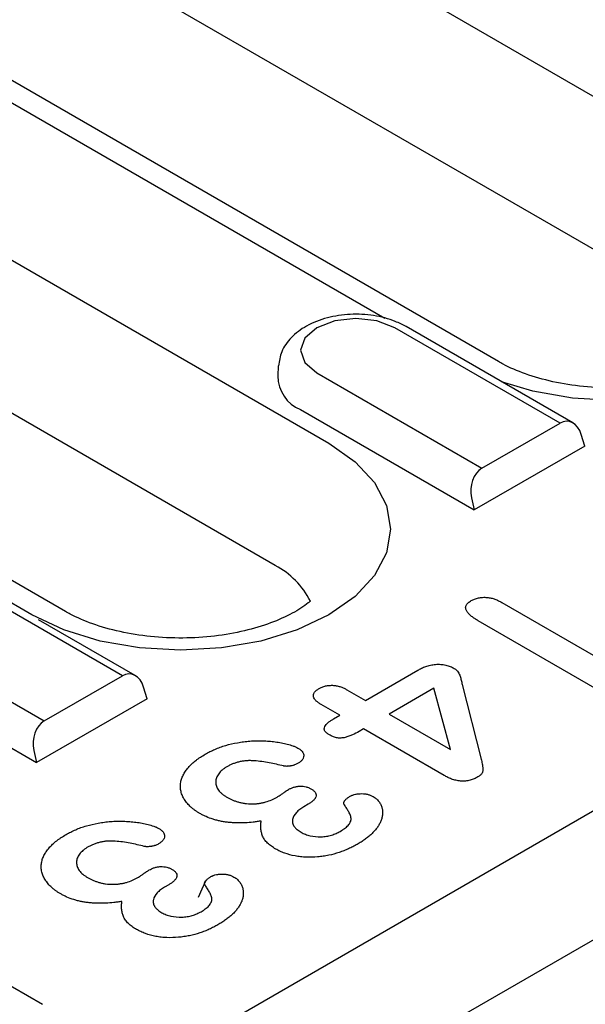
# Model space of a CAD drawing. Extents: x 239 to 1894, y 659 to 2749.
# Drawn here: x 677 to 702, y 883 to 927 of the extents above; entities that cross this region are included whole.
import ezdxf

# ---------------------------------------------------------------- set-up
doc = ezdxf.new("R2010")
doc.units = 0
doc.header["$LTSCALE"] = 8
doc.header["$MEASUREMENT"] = 0
doc.layers.add('DUENN-18', color=94, linetype='CONTINUOUS')
doc.layers.add('SICHTBAR', color=7, linetype='CONTINUOUS')

msp = doc.modelspace()

# ---------------------------------------------------------------- linework, layer by layer
at = {"layer": 'DUENN-18'}
for p, q in [((661.452, 947.375), (710.175, 919.248)), ((707.766, 913.765), (659.043, 941.892)), ((698.356, 911.706), (649.633, 939.833)), ((645.577, 934.119), (690.757, 908.038)), ((688.348, 902.555), (643.169, 928.637)), ((678.938, 900.496), (633.759, 926.577)), ((677.435, 900.347), (632.256, 926.429)), ((693.261, 913.631), (673.689, 924.929)), ((701.123, 908.946), (693.714, 913.223)), ((701.7, 908.952), (694.215, 913.273)), ((688.486, 911.51), (688.457, 911.059)), ((690.21, 911.2), (697.619, 906.923)), ((554.319, 805.954), (736.046, 910.863)), ((689.482, 909.552), (697.277, 905.052)), ((697.619, 906.923), (701.123, 908.946)), ((702.238, 907.915), (702.075, 908.438)), ((702.238, 907.915), (697.277, 905.052)), ((697.155, 905.598), (697.277, 905.052)), ((681.492, 897.613), (674.083, 901.89)), ((698.506, 900.906), (702.716, 898.475)), ((682.069, 897.619), (677.733, 900.122)), ((702.795, 896.998), (697.454, 900.081)), ((670.579, 899.867), (677.988, 895.59)), ((669.851, 898.219), (677.646, 893.719)), ((692.396, 896.506), (694.741, 897.86)), ((677.988, 895.59), (681.492, 897.613)), ((682.607, 896.583), (682.444, 897.105)), ((691.567, 896.985), (692.396, 896.506)), ((695.468, 897.052), (693.459, 895.893)), ((696.205, 894.307), (695.468, 897.052)), ((696.736, 897.226), (697.584, 893.879)), ((682.607, 896.583), (677.646, 893.719)), ((691.245, 895.841), (690.415, 896.32)), ((690.959, 895.677), (691.245, 895.841)), ((693.459, 895.893), (696.205, 894.307)), ((692.308, 895.228), (692.107, 895.112)), ((695.924, 893.14), (692.308, 895.228)), ((677.525, 894.265), (677.646, 893.719)), ((689.819, 891.848), (689.628, 891.737)), ((683.573, 888.242), (683.382, 888.132)), ((672.683, 885.896), (677.911, 882.878))]:
    msp.add_line(p, q, dxfattribs=at)
at = {"layer": 'DUENN-18', "flags": 128}
for points in [[(710.175, 919.248), (711.346, 918.424), (712.217, 917.483), (712.753, 916.463), (712.934, 915.402), (712.753, 914.341), (712.217, 913.321), (711.346, 912.381), (710.175, 911.557), (708.747, 910.881), (707.119, 910.378), (705.352, 910.069), (703.514, 909.964), (701.676, 910.069), (699.909, 910.378), (698.502, 910.798)], [(693.714, 913.223), (692.91, 913.533), (691.962, 913.642), (691.014, 913.533), (690.21, 913.223), (689.673, 912.759), (689.484, 912.211), (689.673, 911.664), (690.21, 911.2)], [(690.757, 908.038), (691.928, 907.214), (692.799, 906.274), (693.335, 905.253), (693.516, 904.192), (693.335, 903.132), (692.799, 902.111), (691.928, 901.171), (690.757, 900.347), (689.329, 899.671), (687.7, 899.168), (685.933, 898.859), (684.096, 898.754), (682.258, 898.859), (680.491, 899.168), (678.862, 899.671), (677.435, 900.347)], [(685.218, 888.403), (685.051, 888.037), (684.884, 887.67)]]:
    msp.add_lwpolyline(points, dxfattribs=at)
at = {"layer": 'DUENN-18'}
for centre, radius, start, end in [((690.102, 911.076), 1.645, 180.5943, 247.8526), ((686.658, 899.314), 3.656, 26.7303, 62.4699)]:
    msp.add_arc(centre, radius, start, end, dxfattribs=at)
for centre, start_param, end_param in [((701.381, 907.979), 5.218665, 6.737102), ((697.877, 905.956), 0.453916, 1.972353), ((681.75, 896.646), 5.218665, 6.737102), ((678.246, 894.623), 0.453916, 1.972353)]:
    msp.add_ellipse(centre, major_axis=(0.079, 1.049), ratio=0.715187, start_param=start_param, end_param=end_param, dxfattribs=at)
for points, knots in [([(694.215, 913.273), (694.057, 913.354), (693.618, 913.581), (692.768, 913.798), (691.708, 913.855), (690.658, 913.698), (689.743, 913.341), (689.053, 912.819), (688.6, 912.196), (688.531, 911.728), (688.499, 911.512)], [0, 0, 0, 0, 0.0786937, 0.2188923, 0.3590108, 0.5002461, 0.6448576, 0.776564, 0.8968825, 1, 1, 1, 1]), ([(709.341, 912.168), (709.31, 912.141), (709.091, 911.964), (708.563, 911.616), (707.584, 911.173), (706.396, 910.815), (705.051, 910.579), (703.615, 910.49), (702.167, 910.558), (700.787, 910.779), (699.556, 911.131), (698.779, 911.469), (698.427, 911.666), (698.356, 911.706)], [0.2128385, 0.2128385, 0.2128385, 0.2128385, 0.2270124, 0.3073124, 0.388166, 0.4706984, 0.5549313, 0.6403495, 0.7262797, 0.8119191, 0.8964536, 0.9793072, 1, 1, 1, 1]), ([(689.923, 900.958), (689.892, 900.931), (689.673, 900.754), (689.145, 900.406), (688.166, 899.963), (686.978, 899.606), (685.633, 899.37), (684.197, 899.28), (682.749, 899.348), (681.368, 899.569), (680.137, 899.921), (679.361, 900.259), (679.008, 900.456), (678.938, 900.496)], [0.2128046, 0.2128046, 0.2128046, 0.2128046, 0.227012, 0.3073125, 0.3881661, 0.470698, 0.5549314, 0.6403496, 0.7262797, 0.8119192, 0.8964536, 0.9793072, 1, 1, 1, 1]), ([(697.454, 900.081), (697.402, 900.113), (697.35, 900.144), (697.25, 900.209), (697.202, 900.242), (697.112, 900.312), (697.071, 900.349), (696.997, 900.425), (696.965, 900.464), (696.916, 900.546), (696.899, 900.589), (696.889, 900.654), (696.889, 900.676), (696.895, 900.719), (696.901, 900.741), (696.928, 900.804), (696.959, 900.845), (697.009, 900.891), (697.02, 900.9), (697.042, 900.917), (697.054, 900.926), (697.089, 900.951), (697.115, 900.967), (697.14, 900.983)], [0, 0, 0, 0, 0.125, 0.125, 0.25, 0.25, 0.375, 0.375, 0.5, 0.5, 0.625, 0.625, 0.6875, 0.6875, 0.75, 0.75, 0.875, 0.875, 0.90625, 0.90625, 0.9375, 0.9375, 1, 1, 1, 1]), ([(697.14, 900.983), (697.188, 901.008), (697.236, 901.033), (697.343, 901.076), (697.401, 901.093), (697.522, 901.119), (697.586, 901.127), (697.715, 901.134), (697.781, 901.133), (697.909, 901.122), (697.971, 901.111), (698.092, 901.084), (698.149, 901.066), (698.232, 901.037), (698.259, 901.026), (698.311, 901.004), (698.337, 900.993), (698.411, 900.957), (698.459, 900.931), (698.506, 900.906)], [0, 0, 0, 0, 0.125, 0.125, 0.25, 0.25, 0.375, 0.375, 0.5, 0.5, 0.625, 0.625, 0.75, 0.75, 0.8125, 0.8125, 0.875, 0.875, 1, 1, 1, 1]), ([(694.741, 897.86), (694.798, 897.891), (694.854, 897.921), (694.974, 897.979), (695.036, 898.006), (695.169, 898.054), (695.239, 898.074), (695.384, 898.106), (695.46, 898.118), (695.615, 898.13), (695.693, 898.131), (695.848, 898.12), (695.924, 898.108), (696.069, 898.075), (696.138, 898.053), (696.265, 898.001), (696.322, 897.97), (696.38, 897.94)], [0, 0, 0, 0, 0.125, 0.125, 0.25, 0.25, 0.375, 0.375, 0.5, 0.5, 0.625, 0.625, 0.75, 0.75, 0.875, 0.875, 1, 1, 1, 1]), ([(696.38, 897.94), (696.398, 897.928), (696.416, 897.916), (696.45, 897.892), (696.466, 897.879), (696.51, 897.839), (696.533, 897.81), (696.573, 897.752), (696.589, 897.722), (696.617, 897.661), (696.628, 897.63), (696.649, 897.568), (696.659, 897.537), (696.677, 897.475), (696.685, 897.444), (696.707, 897.351), (696.721, 897.289), (696.736, 897.226)], [0, 0, 0, 0, 0.0625, 0.0625, 0.125, 0.125, 0.25, 0.25, 0.375, 0.375, 0.5, 0.5, 0.625, 0.625, 0.75, 0.75, 1, 1, 1, 1]), ([(690.415, 896.32), (690.375, 896.345), (690.334, 896.37), (690.257, 896.423), (690.222, 896.45), (690.159, 896.509), (690.132, 896.54), (690.09, 896.604), (690.075, 896.638), (690.06, 896.706), (690.06, 896.741), (690.076, 896.809), (690.091, 896.842), (690.135, 896.906), (690.165, 896.936), (690.235, 896.992), (690.275, 897.018), (690.314, 897.043)], [0, 0, 0, 0, 0.125, 0.125, 0.25, 0.25, 0.375, 0.375, 0.5, 0.5, 0.625, 0.625, 0.75, 0.75, 0.875, 0.875, 1, 1, 1, 1]), ([(690.314, 897.043), (690.358, 897.066), (690.402, 897.089), (690.499, 897.128), (690.552, 897.145), (690.663, 897.169), (690.721, 897.177), (690.839, 897.186), (690.899, 897.186), (691.017, 897.178), (691.075, 897.17), (691.186, 897.146), (691.239, 897.13), (691.316, 897.104), (691.341, 897.095), (691.389, 897.075), (691.412, 897.065), (691.481, 897.032), (691.524, 897.008), (691.567, 896.985)], [0, 0, 0, 0, 0.125, 0.125, 0.25, 0.25, 0.375, 0.375, 0.5, 0.5, 0.625, 0.625, 0.75, 0.75, 0.8125, 0.8125, 0.875, 0.875, 1, 1, 1, 1]), ([(690.777, 894.962), (690.736, 894.988), (690.696, 895.013), (690.627, 895.069), (690.598, 895.1), (690.568, 895.149), (690.561, 895.166), (690.55, 895.199), (690.547, 895.217), (690.545, 895.268), (690.553, 895.303), (690.584, 895.369), (690.607, 895.401), (690.662, 895.463), (690.693, 895.492), (690.762, 895.548), (690.799, 895.575), (690.877, 895.627), (690.918, 895.652), (690.959, 895.677)], [0, 0, 0, 0, 0.125, 0.125, 0.25, 0.25, 0.3125, 0.3125, 0.375, 0.375, 0.5, 0.5, 0.625, 0.625, 0.75, 0.75, 0.875, 0.875, 1, 1, 1, 1]), ([(692.107, 895.112), (692.013, 895.06), (691.918, 895.008), (691.762, 894.94), (691.708, 894.919), (691.624, 894.89), (691.596, 894.881), (691.538, 894.863), (691.509, 894.855), (691.419, 894.832), (691.355, 894.822), (691.274, 894.819), (691.257, 894.818), (691.225, 894.819), (691.209, 894.82), (691.16, 894.825), (691.128, 894.83), (691.066, 894.842), (691.037, 894.85), (690.979, 894.868), (690.952, 894.878), (690.873, 894.912), (690.825, 894.937), (690.777, 894.962)], [0, 0, 0, 0, 0.25, 0.25, 0.375, 0.375, 0.4375, 0.4375, 0.5, 0.5, 0.625, 0.625, 0.65625, 0.65625, 0.6875, 0.6875, 0.75, 0.75, 0.8125, 0.8125, 0.875, 0.875, 1, 1, 1, 1]), ([(685.211, 894.097), (685.28, 894.135), (685.349, 894.173), (685.491, 894.246), (685.565, 894.281), (685.717, 894.346), (685.796, 894.378), (685.958, 894.436), (686.04, 894.463), (686.295, 894.538), (686.473, 894.578), (686.746, 894.627), (686.838, 894.641), (687.023, 894.666), (687.117, 894.676), (687.306, 894.69), (687.401, 894.695), (687.591, 894.699), (687.687, 894.698), (687.877, 894.693), (687.972, 894.687), (688.16, 894.673), (688.254, 894.664), (688.44, 894.64), (688.532, 894.624), (688.667, 894.598), (688.712, 894.588), (688.8, 894.568), (688.844, 894.558), (688.931, 894.535), (688.974, 894.524), (689.059, 894.498), (689.101, 894.485), (689.162, 894.464), (689.182, 894.457), (689.222, 894.442), (689.241, 894.434), (689.298, 894.408), (689.333, 894.39), (689.369, 894.372)], [0, 0, 0, 0, 0.0625, 0.0625, 0.125, 0.125, 0.1875, 0.1875, 0.25, 0.25, 0.375, 0.375, 0.4375, 0.4375, 0.5, 0.5, 0.5625, 0.5625, 0.625, 0.625, 0.6875, 0.6875, 0.75, 0.75, 0.8125, 0.8125, 0.84375, 0.84375, 0.875, 0.875, 0.90625, 0.90625, 0.9375, 0.9375, 0.953125, 0.953125, 0.96875, 0.96875, 1, 1, 1, 1]), ([(689.369, 894.372), (689.407, 894.348), (689.445, 894.324), (689.495, 894.284), (689.51, 894.271), (689.538, 894.242), (689.551, 894.227), (689.585, 894.183), (689.603, 894.151), (689.625, 894.087), (689.629, 894.055), (689.627, 893.989), (689.62, 893.957), (689.6, 893.909), (689.591, 893.894), (689.572, 893.863), (689.561, 893.848), (689.537, 893.818), (689.524, 893.804), (689.496, 893.775), (689.481, 893.761), (689.431, 893.722), (689.393, 893.698), (689.354, 893.674)], [0, 0, 0, 0, 0.125, 0.125, 0.1875, 0.1875, 0.25, 0.25, 0.375, 0.375, 0.5, 0.5, 0.625, 0.625, 0.6875, 0.6875, 0.75, 0.75, 0.8125, 0.8125, 0.875, 0.875, 1, 1, 1, 1]), ([(684.97, 891.435), (684.933, 891.457), (684.896, 891.479), (684.823, 891.525), (684.788, 891.548), (684.72, 891.597), (684.688, 891.621), (684.626, 891.672), (684.596, 891.698), (684.538, 891.75), (684.51, 891.777), (684.457, 891.83), (684.432, 891.858), (684.36, 891.941), (684.319, 891.999), (684.244, 892.115), (684.211, 892.174), (684.158, 892.294), (684.138, 892.355), (684.108, 892.478), (684.1, 892.54), (684.094, 892.664), (684.097, 892.726), (684.112, 892.85), (684.125, 892.911), (684.163, 893.034), (684.187, 893.094), (684.247, 893.213), (684.283, 893.272), (684.361, 893.387), (684.404, 893.444), (684.499, 893.556), (684.551, 893.61), (684.665, 893.715), (684.726, 893.766), (684.821, 893.841), (684.854, 893.866), (684.921, 893.914), (684.956, 893.938), (685.062, 894.007), (685.137, 894.052), (685.211, 894.097)], [0, 0, 0, 0, 0.03125, 0.03125, 0.0625, 0.0625, 0.09375, 0.09375, 0.125, 0.125, 0.15625, 0.15625, 0.1875, 0.1875, 0.25, 0.25, 0.3125, 0.3125, 0.375, 0.375, 0.4375, 0.4375, 0.5, 0.5, 0.5625, 0.5625, 0.625, 0.625, 0.6875, 0.6875, 0.75, 0.75, 0.8125, 0.8125, 0.875, 0.875, 0.90625, 0.90625, 0.9375, 0.9375, 1, 1, 1, 1]), ([(688.717, 893.567), (688.612, 893.593), (688.507, 893.619), (688.294, 893.668), (688.187, 893.69), (687.969, 893.73), (687.859, 893.748), (687.637, 893.779), (687.524, 893.791), (687.354, 893.802), (687.297, 893.805), (687.211, 893.806), (687.183, 893.806), (687.126, 893.805), (687.097, 893.804), (687.012, 893.798), (686.956, 893.792), (686.845, 893.776), (686.791, 893.765), (686.685, 893.741), (686.633, 893.726), (686.533, 893.694), (686.485, 893.676), (686.391, 893.639), (686.346, 893.619), (686.259, 893.576), (686.218, 893.553), (686.177, 893.53)], [0, 0, 0, 0, 0.125, 0.125, 0.25, 0.25, 0.375, 0.375, 0.5, 0.5, 0.5625, 0.5625, 0.59375, 0.59375, 0.625, 0.625, 0.6875, 0.6875, 0.75, 0.75, 0.8125, 0.8125, 0.875, 0.875, 0.9375, 0.9375, 1, 1, 1, 1]), ([(697.584, 893.879), (697.601, 893.81), (697.617, 893.74), (697.637, 893.636), (697.643, 893.601), (697.65, 893.548), (697.653, 893.531), (697.656, 893.496), (697.658, 893.479), (697.661, 893.443), (697.662, 893.426), (697.663, 893.391), (697.662, 893.373), (697.657, 893.338), (697.654, 893.321), (697.643, 893.287), (697.636, 893.269), (697.608, 893.219), (697.583, 893.187), (697.542, 893.15), (697.534, 893.143), (697.516, 893.128), (697.507, 893.122), (697.478, 893.101), (697.458, 893.088), (697.437, 893.075)], [0, 0, 0, 0, 0.25, 0.25, 0.375, 0.375, 0.4375, 0.4375, 0.5, 0.5, 0.5625, 0.5625, 0.625, 0.625, 0.6875, 0.6875, 0.75, 0.75, 0.875, 0.875, 0.90625, 0.90625, 0.9375, 0.9375, 1, 1, 1, 1]), ([(686.177, 893.53), (686.14, 893.507), (686.102, 893.484), (686.049, 893.448), (686.032, 893.436), (686, 893.41), (685.984, 893.397), (685.939, 893.358), (685.911, 893.331), (685.859, 893.275), (685.835, 893.247), (685.772, 893.16), (685.739, 893.1), (685.692, 892.977), (685.68, 892.914), (685.68, 892.788), (685.691, 892.725), (685.722, 892.632), (685.735, 892.601), (685.765, 892.541), (685.783, 892.511), (685.826, 892.453), (685.85, 892.425), (685.903, 892.369), (685.932, 892.343), (685.994, 892.291), (686.027, 892.266), (686.098, 892.218), (686.136, 892.195), (686.173, 892.172)], [0, 0, 0, 0, 0.0625, 0.0625, 0.09375, 0.09375, 0.125, 0.125, 0.1875, 0.1875, 0.25, 0.25, 0.375, 0.375, 0.5, 0.5, 0.625, 0.625, 0.6875, 0.6875, 0.75, 0.75, 0.8125, 0.8125, 0.875, 0.875, 0.9375, 0.9375, 1, 1, 1, 1]), ([(689.354, 893.674), (689.31, 893.652), (689.265, 893.63), (689.204, 893.608), (689.192, 893.604), (689.166, 893.596), (689.153, 893.592), (689.113, 893.582), (689.086, 893.576), (689.044, 893.569), (689.03, 893.566), (689.002, 893.562), (688.988, 893.56), (688.945, 893.555), (688.917, 893.553), (688.873, 893.551), (688.859, 893.551), (688.829, 893.552), (688.815, 893.552), (688.793, 893.554), (688.786, 893.555), (688.772, 893.557), (688.765, 893.558), (688.744, 893.562), (688.731, 893.565), (688.717, 893.567)], [0, 0, 0, 0, 0.25, 0.25, 0.3125, 0.3125, 0.375, 0.375, 0.5, 0.5, 0.5625, 0.5625, 0.625, 0.625, 0.75, 0.75, 0.8125, 0.8125, 0.875, 0.875, 0.90625, 0.90625, 0.9375, 0.9375, 1, 1, 1, 1]), ([(697.437, 893.075), (697.384, 893.047), (697.331, 893.018), (697.245, 892.98), (697.214, 892.969), (697.152, 892.948), (697.12, 892.938), (697.02, 892.913), (696.95, 892.9), (696.843, 892.89), (696.807, 892.888), (696.734, 892.888), (696.698, 892.889), (696.59, 892.897), (696.52, 892.908), (696.419, 892.932), (696.387, 892.941), (696.322, 892.96), (696.291, 892.971), (696.229, 892.993), (696.199, 893.005), (696.141, 893.029), (696.113, 893.042), (696.03, 893.082), (695.977, 893.111), (695.924, 893.14)], [0, 0, 0, 0, 0.125, 0.125, 0.1875, 0.1875, 0.25, 0.25, 0.375, 0.375, 0.4375, 0.4375, 0.5, 0.5, 0.625, 0.625, 0.6875, 0.6875, 0.75, 0.75, 0.8125, 0.8125, 0.875, 0.875, 1, 1, 1, 1]), ([(688.433, 892.173), (688.477, 892.2), (688.521, 892.226), (688.606, 892.282), (688.647, 892.31), (688.708, 892.353), (688.729, 892.367), (688.759, 892.388), (688.77, 892.395), (688.79, 892.41), (688.8, 892.417), (688.82, 892.431), (688.83, 892.438), (688.851, 892.452), (688.861, 892.459), (688.894, 892.48), (688.915, 892.493), (688.937, 892.507)], [0, 0, 0, 0, 0.25, 0.25, 0.5, 0.5, 0.625, 0.625, 0.6875, 0.6875, 0.75, 0.75, 0.8125, 0.8125, 0.875, 0.875, 1, 1, 1, 1]), ([(688.937, 892.507), (688.973, 892.526), (689.009, 892.546), (689.066, 892.572), (689.086, 892.581), (689.127, 892.597), (689.148, 892.604), (689.212, 892.624), (689.258, 892.636), (689.328, 892.649), (689.352, 892.652), (689.4, 892.657), (689.425, 892.659), (689.547, 892.663), (689.647, 892.653), (689.759, 892.623), (689.781, 892.617), (689.823, 892.602), (689.843, 892.594), (689.902, 892.569), (689.938, 892.549), (689.974, 892.53)], [0, 0, 0, 0, 0.125, 0.125, 0.1875, 0.1875, 0.25, 0.25, 0.375, 0.375, 0.4375, 0.4375, 0.5, 0.5, 0.75, 0.75, 0.8125, 0.8125, 0.875, 0.875, 1, 1, 1, 1]), ([(689.974, 892.53), (689.992, 892.518), (690.011, 892.506), (690.047, 892.481), (690.064, 892.468), (690.095, 892.441), (690.109, 892.427), (690.134, 892.398), (690.144, 892.382), (690.169, 892.336), (690.179, 892.304), (690.183, 892.239), (690.179, 892.206), (690.162, 892.158), (690.155, 892.143), (690.137, 892.112), (690.127, 892.097), (690.103, 892.068), (690.09, 892.053), (690.062, 892.025), (690.048, 892.011), (690.018, 891.983), (690.002, 891.97), (689.969, 891.944), (689.952, 891.931), (689.897, 891.894), (689.858, 891.871), (689.819, 891.848)], [0, 0, 0, 0, 0.0625, 0.0625, 0.125, 0.125, 0.1875, 0.1875, 0.25, 0.25, 0.375, 0.375, 0.5, 0.5, 0.5625, 0.5625, 0.625, 0.625, 0.6875, 0.6875, 0.75, 0.75, 0.8125, 0.8125, 0.875, 0.875, 1, 1, 1, 1]), ([(686.173, 892.172), (686.211, 892.151), (686.25, 892.129), (686.329, 892.088), (686.371, 892.068), (686.456, 892.031), (686.5, 892.014), (686.591, 891.981), (686.638, 891.966), (686.733, 891.939), (686.782, 891.926), (686.882, 891.904), (686.934, 891.895), (687.089, 891.873), (687.196, 891.866), (687.357, 891.866), (687.41, 891.868), (687.516, 891.875), (687.569, 891.881), (687.647, 891.892), (687.672, 891.897), (687.723, 891.906), (687.749, 891.911), (687.799, 891.921), (687.824, 891.927), (687.873, 891.939), (687.897, 891.946), (688.016, 891.981), (688.106, 892.015), (688.214, 892.06), (688.235, 892.07), (688.277, 892.089), (688.297, 892.099), (688.357, 892.13), (688.395, 892.151), (688.433, 892.173)], [0, 0, 0, 0, 0.0625, 0.0625, 0.125, 0.125, 0.1875, 0.1875, 0.25, 0.25, 0.3125, 0.3125, 0.375, 0.375, 0.5, 0.5, 0.5625, 0.5625, 0.625, 0.625, 0.65625, 0.65625, 0.6875, 0.6875, 0.71875, 0.71875, 0.75, 0.75, 0.875, 0.875, 0.90625, 0.90625, 0.9375, 0.9375, 1, 1, 1, 1]), ([(691.429, 891.857), (691.426, 891.865), (691.423, 891.873), (691.42, 891.886), (691.419, 891.89), (691.419, 891.898), (691.419, 891.903), (691.42, 891.915), (691.422, 891.924), (691.426, 891.94), (691.429, 891.949), (691.436, 891.965), (691.44, 891.973), (691.449, 891.989), (691.454, 891.997), (691.466, 892.013), (691.472, 892.02), (691.485, 892.036), (691.492, 892.043), (691.513, 892.065), (691.528, 892.08), (691.559, 892.108), (691.576, 892.122), (691.631, 892.162), (691.671, 892.187), (691.711, 892.211)], [0, 0, 0, 0, 0.0625, 0.0625, 0.09375, 0.09375, 0.125, 0.125, 0.1875, 0.1875, 0.25, 0.25, 0.3125, 0.3125, 0.375, 0.375, 0.4375, 0.4375, 0.5, 0.5, 0.625, 0.625, 0.75, 0.75, 1, 1, 1, 1]), ([(691.711, 892.211), (691.729, 892.22), (691.747, 892.23), (691.775, 892.243), (691.784, 892.247), (691.803, 892.255), (691.813, 892.259), (691.863, 892.278), (691.907, 892.29), (691.974, 892.304), (691.997, 892.308), (692.044, 892.315), (692.067, 892.318), (692.138, 892.324), (692.186, 892.326), (692.282, 892.325), (692.33, 892.322), (692.4, 892.313), (692.423, 892.309), (692.468, 892.3), (692.491, 892.295), (692.534, 892.283), (692.555, 892.277), (692.596, 892.262), (692.616, 892.254), (692.673, 892.229), (692.708, 892.211), (692.744, 892.192)], [0, 0, 0, 0, 0.0625, 0.0625, 0.09375, 0.09375, 0.125, 0.125, 0.25, 0.25, 0.3125, 0.3125, 0.375, 0.375, 0.5, 0.5, 0.625, 0.625, 0.6875, 0.6875, 0.75, 0.75, 0.8125, 0.8125, 0.875, 0.875, 1, 1, 1, 1]), ([(692.744, 892.192), (692.772, 892.174), (692.801, 892.155), (692.842, 892.126), (692.855, 892.116), (692.88, 892.096), (692.892, 892.085), (692.926, 892.054), (692.946, 892.032), (692.985, 891.987), (693.002, 891.964), (693.051, 891.895), (693.078, 891.848), (693.119, 891.751), (693.133, 891.702), (693.164, 891.554), (693.167, 891.454), (693.149, 891.305), (693.14, 891.255), (693.112, 891.157), (693.094, 891.108), (693.05, 891.012), (693.024, 890.965), (692.968, 890.871), (692.937, 890.824), (692.868, 890.733), (692.831, 890.688), (692.752, 890.599), (692.71, 890.556), (692.619, 890.471), (692.571, 890.43), (692.47, 890.349), (692.418, 890.309), (692.311, 890.232), (692.255, 890.194), (692.139, 890.12), (692.078, 890.085), (692.018, 890.049)], [0, 0, 0, 0, 0.03125, 0.03125, 0.046875, 0.046875, 0.0625, 0.0625, 0.09375, 0.09375, 0.125, 0.125, 0.1875, 0.1875, 0.25, 0.25, 0.375, 0.375, 0.4375, 0.4375, 0.5, 0.5, 0.5625, 0.5625, 0.625, 0.625, 0.6875, 0.6875, 0.75, 0.75, 0.8125, 0.8125, 0.875, 0.875, 0.9375, 0.9375, 1, 1, 1, 1]), ([(689.628, 891.737), (689.565, 891.698), (689.502, 891.658), (689.416, 891.594), (689.389, 891.572), (689.339, 891.527), (689.316, 891.504), (689.208, 891.384), (689.152, 891.28), (689.123, 891.146), (689.119, 891.119), (689.118, 891.066), (689.12, 891.039), (689.132, 890.985), (689.141, 890.959), (689.158, 890.92), (689.164, 890.907), (689.178, 890.881), (689.186, 890.869), (689.204, 890.844), (689.213, 890.831), (689.234, 890.807), (689.244, 890.795), (689.267, 890.772), (689.278, 890.76), (689.302, 890.737), (689.315, 890.726), (689.382, 890.671), (689.445, 890.631), (689.509, 890.592)], [0, 0, 0, 0, 0.125, 0.125, 0.1875, 0.1875, 0.25, 0.25, 0.5, 0.5, 0.5625, 0.5625, 0.625, 0.625, 0.6875, 0.6875, 0.71875, 0.71875, 0.75, 0.75, 0.78125, 0.78125, 0.8125, 0.8125, 0.84375, 0.84375, 0.875, 0.875, 1, 1, 1, 1]), ([(691.264, 890.636), (691.298, 890.656), (691.331, 890.676), (691.38, 890.707), (691.396, 890.717), (691.427, 890.738), (691.442, 890.749), (691.486, 890.782), (691.514, 890.805), (691.567, 890.851), (691.592, 890.875), (691.637, 890.924), (691.657, 890.949), (691.69, 891.001), (691.705, 891.028), (691.728, 891.081), (691.738, 891.109), (691.746, 891.15), (691.748, 891.164), (691.75, 891.192), (691.75, 891.205), (691.745, 891.275), (691.727, 891.33), (691.683, 891.438), (691.656, 891.491), (691.596, 891.596), (691.562, 891.648), (691.496, 891.753), (691.462, 891.805), (691.429, 891.857)], [0, 0, 0, 0, 0.0625, 0.0625, 0.09375, 0.09375, 0.125, 0.125, 0.1875, 0.1875, 0.25, 0.25, 0.3125, 0.3125, 0.375, 0.375, 0.4375, 0.4375, 0.46875, 0.46875, 0.5, 0.5, 0.625, 0.625, 0.75, 0.75, 0.875, 0.875, 1, 1, 1, 1]), ([(687.716, 891.099), (687.657, 891.09), (687.597, 891.08), (687.478, 891.063), (687.418, 891.055), (687.236, 891.035), (687.114, 891.025), (686.929, 891.017), (686.868, 891.015), (686.745, 891.013), (686.683, 891.013), (686.56, 891.016), (686.498, 891.018), (686.376, 891.026), (686.315, 891.031), (686.194, 891.045), (686.133, 891.052), (686.014, 891.07), (685.955, 891.08), (685.839, 891.104), (685.781, 891.117), (685.669, 891.146), (685.613, 891.162), (685.45, 891.212), (685.346, 891.251), (685.199, 891.316), (685.152, 891.339), (685.06, 891.386), (685.015, 891.41), (684.97, 891.435)], [0, 0, 0, 0, 0.0625, 0.0625, 0.125, 0.125, 0.25, 0.25, 0.3125, 0.3125, 0.375, 0.375, 0.4375, 0.4375, 0.5, 0.5, 0.5625, 0.5625, 0.625, 0.625, 0.6875, 0.6875, 0.75, 0.75, 0.875, 0.875, 0.9375, 0.9375, 1, 1, 1, 1]), ([(678.966, 890.492), (679.035, 890.53), (679.104, 890.568), (679.246, 890.64), (679.32, 890.675), (679.472, 890.741), (679.551, 890.772), (679.712, 890.831), (679.795, 890.858), (680.05, 890.932), (680.228, 890.972), (680.501, 891.021), (680.593, 891.036), (680.778, 891.061), (680.872, 891.071), (681.061, 891.085), (681.156, 891.089), (681.346, 891.094), (681.441, 891.093), (681.631, 891.087), (681.726, 891.082), (681.915, 891.068), (682.009, 891.058), (682.195, 891.034), (682.286, 891.019), (682.422, 890.992), (682.466, 890.983), (682.555, 890.963), (682.599, 890.952), (682.686, 890.93), (682.729, 890.918), (682.813, 890.893), (682.855, 890.88), (682.917, 890.859), (682.937, 890.851), (682.977, 890.836), (682.996, 890.828), (683.052, 890.803), (683.088, 890.785), (683.124, 890.767)], [0, 0, 0, 0, 0.0625, 0.0625, 0.125, 0.125, 0.1875, 0.1875, 0.25, 0.25, 0.375, 0.375, 0.4375, 0.4375, 0.5, 0.5, 0.5625, 0.5625, 0.625, 0.625, 0.6875, 0.6875, 0.75, 0.75, 0.8125, 0.8125, 0.84375, 0.84375, 0.875, 0.875, 0.90625, 0.90625, 0.9375, 0.9375, 0.953125, 0.953125, 0.96875, 0.96875, 1, 1, 1, 1]), ([(683.124, 890.767), (683.162, 890.742), (683.2, 890.718), (683.25, 890.679), (683.265, 890.665), (683.293, 890.637), (683.306, 890.622), (683.34, 890.577), (683.358, 890.546), (683.38, 890.482), (683.384, 890.449), (683.381, 890.384), (683.375, 890.351), (683.355, 890.304), (683.346, 890.288), (683.326, 890.258), (683.315, 890.243), (683.292, 890.213), (683.279, 890.198), (683.251, 890.17), (683.236, 890.156), (683.186, 890.117), (683.147, 890.093), (683.108, 890.069)], [0, 0, 0, 0, 0.125, 0.125, 0.1875, 0.1875, 0.25, 0.25, 0.375, 0.375, 0.5, 0.5, 0.625, 0.625, 0.6875, 0.6875, 0.75, 0.75, 0.8125, 0.8125, 0.875, 0.875, 1, 1, 1, 1]), ([(688.371, 889.842), (688.303, 889.883), (688.236, 889.925), (688.143, 889.991), (688.113, 890.013), (688.057, 890.06), (688.03, 890.084), (687.954, 890.157), (687.908, 890.207), (687.833, 890.312), (687.805, 890.367), (687.759, 890.477), (687.742, 890.533), (687.717, 890.646), (687.709, 890.702), (687.699, 890.816), (687.698, 890.872), (687.703, 890.986), (687.71, 891.042), (687.716, 891.099)], [0, 0, 0, 0, 0.125, 0.125, 0.1875, 0.1875, 0.25, 0.25, 0.375, 0.375, 0.5, 0.5, 0.625, 0.625, 0.75, 0.75, 0.875, 0.875, 1, 1, 1, 1]), ([(678.725, 887.829), (678.688, 887.852), (678.65, 887.874), (678.578, 887.92), (678.542, 887.943), (678.475, 887.991), (678.443, 888.016), (678.381, 888.067), (678.351, 888.092), (678.293, 888.145), (678.265, 888.171), (678.211, 888.225), (678.186, 888.252), (678.115, 888.336), (678.073, 888.393), (677.998, 888.509), (677.966, 888.569), (677.913, 888.689), (677.892, 888.75), (677.863, 888.873), (677.854, 888.935), (677.849, 889.059), (677.851, 889.121), (677.867, 889.244), (677.88, 889.306), (677.917, 889.428), (677.942, 889.489), (678.002, 889.608), (678.037, 889.666), (678.115, 889.782), (678.158, 889.839), (678.253, 889.95), (678.305, 890.004), (678.419, 890.11), (678.48, 890.161), (678.576, 890.236), (678.609, 890.26), (678.676, 890.309), (678.71, 890.332), (678.817, 890.402), (678.891, 890.447), (678.966, 890.492)], [0, 0, 0, 0, 0.03125, 0.03125, 0.0625, 0.0625, 0.09375, 0.09375, 0.125, 0.125, 0.15625, 0.15625, 0.1875, 0.1875, 0.25, 0.25, 0.3125, 0.3125, 0.375, 0.375, 0.4375, 0.4375, 0.5, 0.5, 0.5625, 0.5625, 0.625, 0.625, 0.6875, 0.6875, 0.75, 0.75, 0.8125, 0.8125, 0.875, 0.875, 0.90625, 0.90625, 0.9375, 0.9375, 1, 1, 1, 1]), ([(689.509, 890.592), (689.539, 890.576), (689.57, 890.56), (689.632, 890.529), (689.664, 890.515), (689.766, 890.475), (689.84, 890.454), (690.071, 890.404), (690.236, 890.39), (690.441, 890.395), (690.482, 890.398), (690.563, 890.405), (690.603, 890.41), (690.721, 890.429), (690.798, 890.446), (690.908, 890.478), (690.944, 890.49), (691.013, 890.515), (691.047, 890.529), (691.144, 890.572), (691.204, 890.604), (691.264, 890.636)], [0, 0, 0, 0, 0.0625, 0.0625, 0.125, 0.125, 0.25, 0.25, 0.5, 0.5, 0.5625, 0.5625, 0.625, 0.625, 0.75, 0.75, 0.8125, 0.8125, 0.875, 0.875, 1, 1, 1, 1]), ([(679.932, 889.924), (679.894, 889.901), (679.857, 889.878), (679.804, 889.842), (679.787, 889.83), (679.755, 889.805), (679.739, 889.792), (679.694, 889.753), (679.666, 889.725), (679.614, 889.67), (679.59, 889.642), (679.526, 889.555), (679.493, 889.494), (679.447, 889.371), (679.435, 889.308), (679.435, 889.182), (679.446, 889.119), (679.477, 889.027), (679.489, 888.996), (679.52, 888.935), (679.538, 888.905), (679.58, 888.848), (679.605, 888.819), (679.658, 888.764), (679.686, 888.737), (679.748, 888.685), (679.782, 888.661), (679.853, 888.613), (679.89, 888.59), (679.928, 888.567)], [0, 0, 0, 0, 0.0625, 0.0625, 0.09375, 0.09375, 0.125, 0.125, 0.1875, 0.1875, 0.25, 0.25, 0.375, 0.375, 0.5, 0.5, 0.625, 0.625, 0.6875, 0.6875, 0.75, 0.75, 0.8125, 0.8125, 0.875, 0.875, 0.9375, 0.9375, 1, 1, 1, 1]), ([(682.472, 889.962), (682.367, 889.988), (682.261, 890.014), (682.049, 890.062), (681.942, 890.085), (681.724, 890.125), (681.614, 890.143), (681.392, 890.173), (681.279, 890.186), (681.109, 890.197), (681.052, 890.2), (680.966, 890.201), (680.937, 890.201), (680.88, 890.2), (680.852, 890.198), (680.767, 890.193), (680.711, 890.186), (680.6, 890.17), (680.545, 890.16), (680.439, 890.135), (680.388, 890.121), (680.288, 890.089), (680.24, 890.071), (680.146, 890.033), (680.1, 890.013), (680.014, 889.97), (679.973, 889.947), (679.932, 889.924)], [0, 0, 0, 0, 0.125, 0.125, 0.25, 0.25, 0.375, 0.375, 0.5, 0.5, 0.5625, 0.5625, 0.59375, 0.59375, 0.625, 0.625, 0.6875, 0.6875, 0.75, 0.75, 0.8125, 0.8125, 0.875, 0.875, 0.9375, 0.9375, 1, 1, 1, 1]), ([(683.108, 890.069), (683.064, 890.047), (683.02, 890.025), (682.959, 890.003), (682.946, 889.999), (682.921, 889.991), (682.908, 889.987), (682.868, 889.977), (682.84, 889.971), (682.799, 889.963), (682.785, 889.961), (682.757, 889.957), (682.743, 889.955), (682.7, 889.95), (682.671, 889.947), (682.628, 889.946), (682.613, 889.946), (682.584, 889.946), (682.57, 889.947), (682.548, 889.949), (682.541, 889.95), (682.527, 889.952), (682.52, 889.953), (682.499, 889.956), (682.485, 889.959), (682.472, 889.962)], [0, 0, 0, 0, 0.25, 0.25, 0.3125, 0.3125, 0.375, 0.375, 0.5, 0.5, 0.5625, 0.5625, 0.625, 0.625, 0.75, 0.75, 0.8125, 0.8125, 0.875, 0.875, 0.90625, 0.90625, 0.9375, 0.9375, 1, 1, 1, 1]), ([(692.018, 890.049), (691.957, 890.015), (691.896, 889.98), (691.801, 889.93), (691.768, 889.914), (691.703, 889.883), (691.669, 889.867), (691.568, 889.822), (691.499, 889.793), (691.357, 889.737), (691.285, 889.711), (691.062, 889.637), (690.907, 889.595), (690.665, 889.544), (690.584, 889.529), (690.418, 889.505), (690.334, 889.496), (690.08, 889.473), (689.908, 889.468), (689.652, 889.479), (689.567, 889.485), (689.399, 889.503), (689.316, 889.516), (689.072, 889.562), (688.917, 889.605), (688.699, 889.684), (688.628, 889.712), (688.495, 889.774), (688.433, 889.808), (688.371, 889.842)], [0, 0, 0, 0, 0.0625, 0.0625, 0.09375, 0.09375, 0.125, 0.125, 0.1875, 0.1875, 0.25, 0.25, 0.375, 0.375, 0.4375, 0.4375, 0.5, 0.5, 0.625, 0.625, 0.6875, 0.6875, 0.75, 0.75, 0.875, 0.875, 0.9375, 0.9375, 1, 1, 1, 1]), ([(682.692, 888.902), (682.728, 888.921), (682.764, 888.94), (682.821, 888.967), (682.841, 888.975), (682.881, 888.991), (682.902, 888.999), (682.967, 889.019), (683.012, 889.031), (683.083, 889.043), (683.106, 889.047), (683.155, 889.052), (683.179, 889.054), (683.302, 889.058), (683.401, 889.047), (683.513, 889.018), (683.535, 889.012), (683.577, 888.997), (683.598, 888.989), (683.657, 888.963), (683.693, 888.944), (683.729, 888.925)], [0, 0, 0, 0, 0.125, 0.125, 0.1875, 0.1875, 0.25, 0.25, 0.375, 0.375, 0.4375, 0.4375, 0.5, 0.5, 0.75, 0.75, 0.8125, 0.8125, 0.875, 0.875, 1, 1, 1, 1]), ([(679.928, 888.567), (679.966, 888.545), (680.004, 888.524), (680.084, 888.483), (680.125, 888.463), (680.211, 888.426), (680.255, 888.408), (680.346, 888.376), (680.392, 888.361), (680.488, 888.333), (680.537, 888.321), (680.637, 888.299), (680.688, 888.29), (680.844, 888.268), (680.951, 888.261), (681.111, 888.261), (681.165, 888.263), (681.271, 888.27), (681.324, 888.276), (681.401, 888.287), (681.427, 888.291), (681.478, 888.3), (681.503, 888.305), (681.554, 888.316), (681.579, 888.321), (681.628, 888.334), (681.652, 888.34), (681.771, 888.375), (681.861, 888.409), (681.968, 888.455), (681.99, 888.464), (682.031, 888.484), (682.052, 888.494), (682.111, 888.524), (682.15, 888.546), (682.188, 888.568)], [0, 0, 0, 0, 0.0625, 0.0625, 0.125, 0.125, 0.1875, 0.1875, 0.25, 0.25, 0.3125, 0.3125, 0.375, 0.375, 0.5, 0.5, 0.5625, 0.5625, 0.625, 0.625, 0.65625, 0.65625, 0.6875, 0.6875, 0.71875, 0.71875, 0.75, 0.75, 0.875, 0.875, 0.90625, 0.90625, 0.9375, 0.9375, 1, 1, 1, 1]), ([(682.188, 888.568), (682.232, 888.594), (682.276, 888.621), (682.361, 888.676), (682.402, 888.705), (682.463, 888.748), (682.483, 888.762), (682.514, 888.783), (682.524, 888.79), (682.545, 888.804), (682.555, 888.811), (682.575, 888.826), (682.585, 888.833), (682.605, 888.847), (682.616, 888.854), (682.648, 888.875), (682.67, 888.888), (682.692, 888.902)], [0, 0, 0, 0, 0.25, 0.25, 0.5, 0.5, 0.625, 0.625, 0.6875, 0.6875, 0.75, 0.75, 0.8125, 0.8125, 0.875, 0.875, 1, 1, 1, 1]), ([(683.729, 888.925), (683.747, 888.913), (683.766, 888.9), (683.801, 888.875), (683.818, 888.863), (683.85, 888.836), (683.864, 888.821), (683.888, 888.792), (683.899, 888.777), (683.924, 888.731), (683.933, 888.698), (683.938, 888.634), (683.933, 888.601), (683.917, 888.553), (683.91, 888.537), (683.892, 888.507), (683.881, 888.492), (683.858, 888.462), (683.845, 888.448), (683.817, 888.42), (683.803, 888.406), (683.773, 888.378), (683.757, 888.365), (683.724, 888.339), (683.706, 888.326), (683.652, 888.289), (683.613, 888.266), (683.573, 888.242)], [0, 0, 0, 0, 0.0625, 0.0625, 0.125, 0.125, 0.1875, 0.1875, 0.25, 0.25, 0.375, 0.375, 0.5, 0.5, 0.5625, 0.5625, 0.625, 0.625, 0.6875, 0.6875, 0.75, 0.75, 0.8125, 0.8125, 0.875, 0.875, 1, 1, 1, 1]), ([(685.183, 888.251), (685.18, 888.259), (685.177, 888.268), (685.175, 888.28), (685.174, 888.285), (685.173, 888.293), (685.173, 888.297), (685.174, 888.31), (685.176, 888.318), (685.181, 888.335), (685.184, 888.343), (685.19, 888.36), (685.194, 888.368), (685.204, 888.384), (685.209, 888.392), (685.221, 888.407), (685.227, 888.415), (685.24, 888.43), (685.246, 888.438), (685.267, 888.46), (685.282, 888.475), (685.314, 888.503), (685.331, 888.517), (685.386, 888.556), (685.426, 888.581), (685.466, 888.606)], [0, 0, 0, 0, 0.0625, 0.0625, 0.09375, 0.09375, 0.125, 0.125, 0.1875, 0.1875, 0.25, 0.25, 0.3125, 0.3125, 0.375, 0.375, 0.4375, 0.4375, 0.5, 0.5, 0.625, 0.625, 0.75, 0.75, 1, 1, 1, 1]), ([(685.466, 888.606), (685.484, 888.615), (685.502, 888.624), (685.53, 888.637), (685.539, 888.641), (685.558, 888.65), (685.568, 888.654), (685.618, 888.673), (685.661, 888.685), (685.729, 888.699), (685.752, 888.703), (685.798, 888.709), (685.822, 888.712), (685.893, 888.719), (685.941, 888.721), (686.036, 888.72), (686.084, 888.716), (686.155, 888.707), (686.178, 888.704), (686.223, 888.695), (686.245, 888.69), (686.289, 888.678), (686.31, 888.671), (686.351, 888.657), (686.37, 888.649), (686.427, 888.624), (686.463, 888.605), (686.498, 888.587)], [0, 0, 0, 0, 0.0625, 0.0625, 0.09375, 0.09375, 0.125, 0.125, 0.25, 0.25, 0.3125, 0.3125, 0.375, 0.375, 0.5, 0.5, 0.625, 0.625, 0.6875, 0.6875, 0.75, 0.75, 0.8125, 0.8125, 0.875, 0.875, 1, 1, 1, 1]), ([(686.498, 888.587), (686.527, 888.568), (686.556, 888.55), (686.597, 888.521), (686.61, 888.511), (686.634, 888.49), (686.646, 888.48), (686.68, 888.448), (686.701, 888.426), (686.739, 888.382), (686.757, 888.359), (686.806, 888.29), (686.832, 888.242), (686.873, 888.146), (686.888, 888.097), (686.919, 887.948), (686.922, 887.848), (686.904, 887.7), (686.895, 887.65), (686.867, 887.552), (686.849, 887.503), (686.804, 887.407), (686.779, 887.359), (686.722, 887.265), (686.691, 887.219), (686.623, 887.128), (686.585, 887.083), (686.506, 886.994), (686.464, 886.951), (686.374, 886.866), (686.325, 886.825), (686.225, 886.744), (686.173, 886.704), (686.066, 886.626), (686.01, 886.588), (685.893, 886.515), (685.833, 886.479), (685.773, 886.444)], [0, 0, 0, 0, 0.03125, 0.03125, 0.046875, 0.046875, 0.0625, 0.0625, 0.09375, 0.09375, 0.125, 0.125, 0.1875, 0.1875, 0.25, 0.25, 0.375, 0.375, 0.4375, 0.4375, 0.5, 0.5, 0.5625, 0.5625, 0.625, 0.625, 0.6875, 0.6875, 0.75, 0.75, 0.8125, 0.8125, 0.875, 0.875, 0.9375, 0.9375, 1, 1, 1, 1]), ([(683.382, 888.132), (683.319, 888.092), (683.256, 888.053), (683.171, 887.989), (683.144, 887.967), (683.094, 887.922), (683.07, 887.898), (682.963, 887.779), (682.906, 887.674), (682.877, 887.541), (682.874, 887.514), (682.873, 887.46), (682.875, 887.433), (682.887, 887.38), (682.895, 887.354), (682.912, 887.314), (682.919, 887.301), (682.933, 887.276), (682.941, 887.263), (682.958, 887.238), (682.968, 887.226), (682.988, 887.202), (682.999, 887.19), (683.021, 887.166), (683.033, 887.155), (683.057, 887.132), (683.07, 887.12), (683.136, 887.065), (683.2, 887.026), (683.263, 886.986)], [0, 0, 0, 0, 0.125, 0.125, 0.1875, 0.1875, 0.25, 0.25, 0.5, 0.5, 0.5625, 0.5625, 0.625, 0.625, 0.6875, 0.6875, 0.71875, 0.71875, 0.75, 0.75, 0.78125, 0.78125, 0.8125, 0.8125, 0.84375, 0.84375, 0.875, 0.875, 1, 1, 1, 1]), ([(685.019, 887.031), (685.052, 887.051), (685.086, 887.071), (685.134, 887.101), (685.15, 887.112), (685.181, 887.133), (685.196, 887.144), (685.24, 887.177), (685.269, 887.199), (685.322, 887.245), (685.347, 887.269), (685.392, 887.318), (685.411, 887.344), (685.445, 887.396), (685.459, 887.422), (685.483, 887.476), (685.492, 887.503), (685.501, 887.545), (685.503, 887.558), (685.505, 887.586), (685.504, 887.6), (685.499, 887.669), (685.482, 887.724), (685.438, 887.832), (685.411, 887.886), (685.35, 887.991), (685.317, 888.043), (685.25, 888.147), (685.217, 888.199), (685.183, 888.251)], [0, 0, 0, 0, 0.0625, 0.0625, 0.09375, 0.09375, 0.125, 0.125, 0.1875, 0.1875, 0.25, 0.25, 0.3125, 0.3125, 0.375, 0.375, 0.4375, 0.4375, 0.46875, 0.46875, 0.5, 0.5, 0.625, 0.625, 0.75, 0.75, 0.875, 0.875, 1, 1, 1, 1]), ([(681.471, 887.494), (681.411, 887.484), (681.352, 887.475), (681.232, 887.458), (681.172, 887.45), (680.991, 887.43), (680.868, 887.42), (680.684, 887.411), (680.623, 887.409), (680.499, 887.408), (680.438, 887.408), (680.314, 887.41), (680.253, 887.413), (680.13, 887.421), (680.069, 887.426), (679.948, 887.439), (679.888, 887.447), (679.768, 887.464), (679.709, 887.474), (679.593, 887.498), (679.536, 887.512), (679.423, 887.541), (679.368, 887.557), (679.205, 887.607), (679.101, 887.646), (678.954, 887.71), (678.907, 887.733), (678.815, 887.78), (678.77, 887.805), (678.725, 887.829)], [0, 0, 0, 0, 0.0625, 0.0625, 0.125, 0.125, 0.25, 0.25, 0.3125, 0.3125, 0.375, 0.375, 0.4375, 0.4375, 0.5, 0.5, 0.5625, 0.5625, 0.625, 0.625, 0.6875, 0.6875, 0.75, 0.75, 0.875, 0.875, 0.9375, 0.9375, 1, 1, 1, 1]), ([(682.126, 886.237), (682.058, 886.278), (681.991, 886.319), (681.898, 886.385), (681.868, 886.408), (681.812, 886.455), (681.785, 886.478), (681.709, 886.551), (681.662, 886.602), (681.588, 886.707), (681.559, 886.761), (681.514, 886.872), (681.497, 886.928), (681.472, 887.04), (681.463, 887.097), (681.454, 887.21), (681.452, 887.267), (681.458, 887.38), (681.464, 887.437), (681.471, 887.494)], [0, 0, 0, 0, 0.125, 0.125, 0.1875, 0.1875, 0.25, 0.25, 0.375, 0.375, 0.5, 0.5, 0.625, 0.625, 0.75, 0.75, 0.875, 0.875, 1, 1, 1, 1]), ([(683.263, 886.986), (683.294, 886.97), (683.324, 886.954), (683.387, 886.924), (683.419, 886.909), (683.52, 886.87), (683.595, 886.848), (683.825, 886.799), (683.991, 886.784), (684.195, 886.79), (684.236, 886.792), (684.317, 886.8), (684.357, 886.805), (684.476, 886.823), (684.553, 886.841), (684.663, 886.873), (684.699, 886.884), (684.768, 886.91), (684.801, 886.923), (684.898, 886.967), (684.958, 886.999), (685.019, 887.031)], [0, 0, 0, 0, 0.0625, 0.0625, 0.125, 0.125, 0.25, 0.25, 0.5, 0.5, 0.5625, 0.5625, 0.625, 0.625, 0.75, 0.75, 0.8125, 0.8125, 0.875, 0.875, 1, 1, 1, 1]), ([(685.773, 886.444), (685.712, 886.409), (685.65, 886.375), (685.555, 886.325), (685.523, 886.309), (685.457, 886.277), (685.424, 886.262), (685.322, 886.216), (685.253, 886.187), (685.112, 886.132), (685.039, 886.105), (684.816, 886.032), (684.661, 885.989), (684.42, 885.938), (684.338, 885.924), (684.172, 885.9), (684.088, 885.89), (683.835, 885.868), (683.663, 885.863), (683.407, 885.873), (683.321, 885.879), (683.153, 885.898), (683.07, 885.91), (682.827, 885.957), (682.671, 886), (682.453, 886.078), (682.383, 886.107), (682.25, 886.169), (682.188, 886.203), (682.126, 886.237)], [0, 0, 0, 0, 0.0625, 0.0625, 0.09375, 0.09375, 0.125, 0.125, 0.1875, 0.1875, 0.25, 0.25, 0.375, 0.375, 0.4375, 0.4375, 0.5, 0.5, 0.625, 0.625, 0.6875, 0.6875, 0.75, 0.75, 0.875, 0.875, 0.9375, 0.9375, 1, 1, 1, 1])]:
    msp.add_open_spline(points, degree=3, knots=knots, dxfattribs=at)
at = {"layer": 'SICHTBAR'}
msp.add_line((473.339, 753.736), (826.185, 956.927), dxfattribs=at)

doc.saveas('drawing.dxf')
